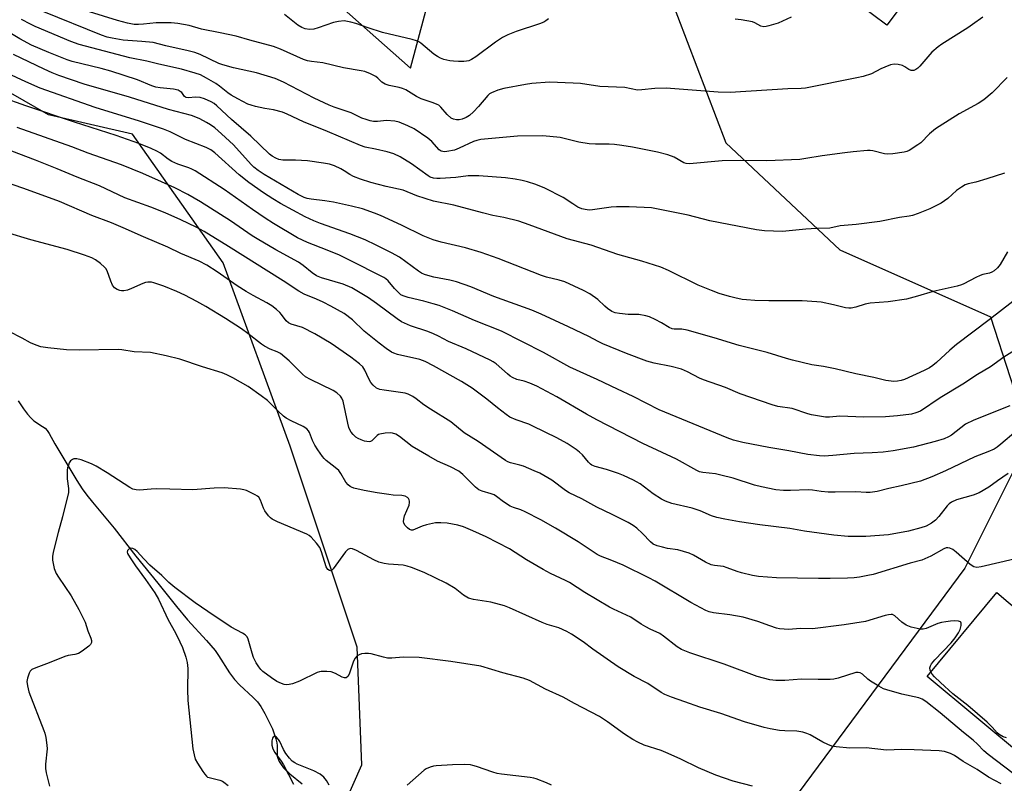
# Model space of a CAD drawing. Units: inches. Extents: x 1255769 to 1261769, y 573450 to 577451.
# Drawn here: x 1260868 to 1261188, y 573773 to 574021 of the extents above; entities that cross this region are included whole.
import ezdxf

# ---------------------------------------------------------------- set-up
doc = ezdxf.new("R2010")
doc.units = ezdxf.units.IN
doc.header["$MEASUREMENT"] = 0
for name, color, linetype in [('BLDG-Footprint', 5, 'Continuous'), ('HYDRO-Single Line Stream', 4, 'Continuous'), ('NTRL-Trees', 3, 'Continuous'), ('Undefined', 1, 'Continuous')]:
    doc.layers.add(name, color=color, linetype=linetype)

msp = doc.modelspace()

# ---------------------------------------------------------------- linework, layer by layer
at = {"layer": 'BLDG-Footprint'}
for points, elevation in [([(1261113.39, 574088.78), (1261149.09, 574062.06), (1261152.58, 574066.73), (1261173.64, 574050.97), (1261149.74, 574019.03), (1261112.42, 574046.96), (1261115.9, 574051.61), (1261096.46, 574066.16), (1261109.85, 574084.05)], 533.1), ([(1261217.85, 573807.66), (1261195.19, 573780.42), (1261162.82, 573807.34), (1261185.47, 573834.58), (1261189.18, 573831.5), (1261193.6, 573827.82)], 507.79)]:
    msp.add_lwpolyline(points, close=True, dxfattribs=dict(at, elevation=elevation))
at = {"layer": 'HYDRO-Single Line Stream'}
msp.add_lwpolyline([(1260867.22, 573896.98), (1260868.97, 573894.38), (1260870.28, 573892.61), (1260871.34, 573891.36), (1260872.35, 573890.4), (1260875.17, 573888.63), (1260875.97, 573888.04), (1260876.64, 573887.3), (1260877.29, 573886.35), (1260879.18, 573883), (1260883.74, 573875.37), (1260886.34, 573871.02), (1260888.06, 573868.31), (1260889.55, 573866.25), (1260891.38, 573863.96), (1260898.49, 573855.55), (1260905.5, 573846.46), (1260912.62, 573837.66), (1260918.69, 573830.07), (1260922.32, 573825.78), (1260928.51, 573819.05), (1260931.26, 573815.76), (1260932.37, 573814.14), (1260935.93, 573808.53), (1260937.53, 573806.37), (1260939.21, 573804.63), (1260943.67, 573800.49), (1260945.02, 573799.04), (1260946.11, 573797.51), (1260947.42, 573795.29), (1260948.65, 573792.94), (1260949.9, 573790.26), (1260951.04, 573787.08), (1260951.38, 573785.74), (1260951.51, 573784.88), (1260951.49, 573781.41), (1260951.63, 573780.74), (1260952.06, 573779.72), (1260952.72, 573778.69), (1260953.56, 573777.67), (1260955.58, 573775.72), (1260959.57, 573772.44)], dxfattribs=at)
at = {"layer": 'NTRL-Trees'}
for points in [[(1260901.8, 574087.46), (1260994.79, 574005.04), (1261013.04, 574073.22)], [(1261072.22, 574046.82), (1261097.39, 573980.86), (1261134.44, 573945.99), (1261183.5, 573924.2), (1261196.27, 573884.75), (1261175.16, 573842.53), (1261086.27, 573722.53), (1261050.16, 573689.2), (1261002.39, 573678.64), (1260966.83, 573699.2), (1260963.5, 573743.64), (1260979.05, 573778.64), (1260977.43, 573816.85), (1260955.66, 573882.18), (1260933.88, 573941.77), (1260904.36, 573983.6), (1260877.13, 573989.9), (1260820.09, 574022.66)]]:
    msp.add_lwpolyline(points, dxfattribs=at)
at = {"layer": 'Undefined'}
for points, elevation in [([(1261188.84, 574002.11), (1261183.96, 573997.05), (1261181.33, 573994.82), (1261179.45, 573993.58), (1261173.23, 573990.2), (1261166.77, 573986.18), (1261165.61, 573985.34), (1261163.65, 573983.73), (1261160.76, 573980.87), (1261159.88, 573980.12), (1261156.99, 573978.37), (1261156.23, 573978.01), (1261155.43, 573977.75), (1261151.74, 573977.2), (1261150.03, 573977.11), (1261148.99, 573977.28), (1261145.21, 573978.2), (1261144.37, 573978.3), (1261143.49, 573978.28), (1261138.79, 573977.89), (1261136.12, 573977.58), (1261128.73, 573976.61), (1261123.38, 573975.67), (1261121.43, 573975.44), (1261110.71, 573974.96), (1261102.01, 573975.04), (1261096.23, 573974.96), (1261085.61, 573974.04), (1261084.48, 573974.11), (1261083.67, 573974.34), (1261080.61, 573976.2), (1261078.53, 573976.92), (1261075.21, 573977.78), (1261067.07, 573979.39), (1261063.56, 573979.97), (1261061.22, 573980.28), (1261059.48, 573980.36), (1261055, 573980.36), (1261052.96, 573980.54), (1261049.52, 573981.08), (1261043.55, 573982.52), (1261037.9, 573983.13), (1261029.58, 573983.01), (1261017.72, 573981.92), (1261016.39, 573981.6), (1261015.36, 573981.24), (1261010.67, 573979.04), (1261009.12, 573978.44), (1261006.66, 573977.96), (1261005.85, 573977.91), (1261005.33, 573977.96), (1261004.84, 573978.12), (1261004.18, 573978.56), (1261001.73, 573981.24), (1261000.47, 573982.37), (1260996.07, 573985.32), (1260994.01, 573986.35), (1260991.09, 573987.55), (1260989.68, 573987.89), (1260987.04, 573988.12), (1260984.14, 573987.77), (1260982.78, 573987.74), (1260981.69, 573987.94), (1260980.36, 573988.36), (1260979.05, 573988.87), (1260975.49, 573990.53), (1260969.96, 573992.43), (1260968.36, 573993.09), (1260963.47, 573995.38), (1260953.52, 574000.59), (1260950.79, 574001.78), (1260944.69, 574003.62), (1260937.27, 574005.22), (1260933.74, 574006.15), (1260932.51, 574006.64), (1260926.44, 574009.5), (1260924.66, 574010.16), (1260922.53, 574010.78), (1260915.26, 574012.38), (1260911.09, 574013.39), (1260907.48, 574013.79), (1260901.38, 574014.2), (1260897.84, 574014.81), (1260896.16, 574015.2), (1260894.37, 574015.82), (1260875.55, 574023.43)], 526), ([(1261180.97, 574021.72), (1261177.58, 574019.25), (1261176.1, 574018.24), (1261167.63, 574012.87), (1261166.46, 574012.02), (1261164.43, 574010.28), (1261160.48, 574005.77), (1261159.87, 574005.14), (1261159.22, 574004.61), (1261158.55, 574004.35), (1261157.65, 574004.38), (1261156.94, 574004.68), (1261155.56, 574005.55), (1261154.82, 574005.92), (1261153.46, 574006.27), (1261152.08, 574006.38), (1261150.98, 574006.14), (1261149.07, 574005.46), (1261147.76, 574004.88), (1261144.79, 574003.3), (1261142.04, 574002.42), (1261140.04, 574001.95), (1261123.3, 573998.61), (1261121.88, 573998.44), (1261117.52, 573998.35), (1261098.76, 573997.16), (1261094.85, 573997.24), (1261077.98, 573998.54), (1261074.33, 573998.43), (1261070.05, 573998.02), (1261068.67, 573997.99), (1261064.52, 573998.76), (1261056.43, 573999.18), (1261050.11, 574000.07), (1261047.74, 574000.25), (1261039.98, 574000.56), (1261034.26, 574000.11), (1261032.22, 573999.8), (1261025.18, 573998.5), (1261023.26, 573997.92), (1261021.15, 573997.09), (1261020.49, 573996.71), (1261019.96, 573996.25), (1261016.9, 573992.59), (1261015.26, 573990.9), (1261013.96, 573989.72), (1261012.92, 573989.07), (1261011.61, 573988.5), (1261010.66, 573988.28), (1261009.83, 573988.27), (1261008.77, 573988.49), (1261008.05, 573988.89), (1261006.8, 573990.07), (1261004.67, 573992.46), (1261004.02, 573993.02), (1261003.53, 573993.3), (1261002.17, 573993.85), (1260998.3, 573995.11), (1260996.79, 573995.91), (1260993.26, 573998.02), (1260992.22, 573998.53), (1260991.09, 573998.83), (1260987.91, 573999.44), (1260986.6, 573999.89), (1260985.46, 574000.57), (1260984.21, 574001.86), (1260983.56, 574002.35), (1260981.78, 574003.24), (1260979.92, 574003.97), (1260978.79, 574004.22), (1260973.05, 574005.17), (1260966.33, 574006.78), (1260962.65, 574007.26), (1260961.35, 574007.51), (1260960.04, 574007.95), (1260952.49, 574011.29), (1260950.26, 574012.13), (1260942.58, 574014.15), (1260938.11, 574015.47), (1260932.93, 574016.63), (1260926.89, 574017.82), (1260922.82, 574018.93), (1260919.1, 574019.65), (1260917.01, 574019.87), (1260912.08, 574019.87), (1260908.03, 574019.37), (1260906.32, 574019.25), (1260904.92, 574019.3), (1260902.83, 574019.7), (1260899.56, 574020.58), (1260890.37, 574023.36)], 528), ([(1261187.97, 573970.99), (1261182.25, 573969.1), (1261178.67, 573968.07), (1261176.21, 573967.47), (1261175.23, 573967.12), (1261174.03, 573966.43), (1261172.43, 573965.32), (1261169.56, 573962.75), (1261167.43, 573961.25), (1261163.76, 573959.4), (1261159.99, 573957.86), (1261158.09, 573957.2), (1261157.04, 573957), (1261153.83, 573956.58), (1261147.43, 573955.2), (1261139.8, 573954.28), (1261134.57, 573953.78), (1261131.19, 573953.11), (1261126.91, 573952.96), (1261123.37, 573952.74), (1261115.78, 573951.99), (1261109.92, 573952.22), (1261107.35, 573952.52), (1261092.13, 573955.44), (1261085.1, 573957.26), (1261073.21, 573959.65), (1261065.9, 573959.96), (1261061.82, 573960.01), (1261060.09, 573959.87), (1261054.05, 573959), (1261052.93, 573958.96), (1261051.58, 573959.09), (1261050.52, 573959.4), (1261049.24, 573959.95), (1261047.59, 573960.95), (1261044.47, 573963.09), (1261038.52, 573966.06), (1261035.54, 573967.26), (1261032.84, 573968.16), (1261031.18, 573968.61), (1261028.9, 573969.04), (1261025.74, 573969.39), (1261017.09, 573970.14), (1261013.62, 573970.04), (1261009.62, 573969.58), (1261004.45, 573969.19), (1261003.35, 573969.18), (1261002.27, 573969.34), (1261001.27, 573969.68), (1261000.54, 573970.06), (1260995.18, 573973.95), (1260991.44, 573976.31), (1260989.44, 573977.26), (1260987.25, 573977.93), (1260983.47, 573978.8), (1260980.12, 573979.46), (1260978.52, 573979.94), (1260967.8, 573984.52), (1260959.97, 573987.66), (1260954.71, 573990.14), (1260953.14, 573990.76), (1260950.3, 573991.56), (1260947.46, 573991.99), (1260944.37, 573992.67), (1260942.98, 573993.03), (1260941.92, 573993.44), (1260938.63, 573995.15), (1260936.49, 573996.36), (1260935.4, 573997.1), (1260932.68, 573999.24), (1260931.48, 574000.06), (1260928.48, 574001.88), (1260926.5, 574002.88), (1260924.8, 574003.45), (1260920.33, 574004.75), (1260912.98, 574006.34), (1260909.08, 574007.41), (1260903.54, 574008.47), (1260887.04, 574012.82), (1260884.38, 574013.73), (1260872.79, 574018.59), (1260871.18, 574019.35), (1260868.34, 574020.94)], 524), ([(1261188.94, 573945.37), (1261186.63, 573941.3), (1261185.71, 573940.18), (1261184.65, 573939.2), (1261183.94, 573938.78), (1261183.17, 573938.48), (1261180.95, 573938.01), (1261180.06, 573937.72), (1261178.66, 573937.04), (1261174.83, 573934.95), (1261174.03, 573934.61), (1261172.6, 573934.2), (1261164.8, 573932.46), (1261159.72, 573930.92), (1261156.17, 573929.98), (1261150.21, 573929.17), (1261144.31, 573928.71), (1261142.68, 573928.33), (1261139.63, 573927.36), (1261138.18, 573927.05), (1261137.36, 573927.03), (1261136.29, 573927.17), (1261132.45, 573928.18), (1261128.42, 573928.97), (1261126.96, 573929.16), (1261122.24, 573929.45), (1261111.41, 573929.46), (1261106.8, 573929.56), (1261104.15, 573929.73), (1261102.68, 573929.91), (1261100.33, 573930.38), (1261098.61, 573930.82), (1261095.23, 573931.85), (1261092.73, 573932.77), (1261088.33, 573934.59), (1261078.73, 573939.33), (1261076.25, 573940.38), (1261070.05, 573942.37), (1261062.3, 573944.51), (1261053.62, 573947.5), (1261045.78, 573949.61), (1261033.47, 573954.16), (1261030.08, 573955.31), (1261025.2, 573956.54), (1261021.59, 573957.24), (1261018.23, 573958.02), (1261008.97, 573960.57), (1261002.33, 573961.85), (1260996.84, 573963.63), (1260992.4, 573965.45), (1260986.95, 573966.63), (1260981.91, 573967.96), (1260978.54, 573969.04), (1260976.3, 573969.88), (1260975.14, 573970.49), (1260973.25, 573971.75), (1260972.22, 573972.31), (1260970.09, 573973.31), (1260968.46, 573973.85), (1260966.51, 573974.25), (1260961.3, 573974.92), (1260957.47, 573975.16), (1260953.31, 573975.21), (1260952.04, 573975.45), (1260951.04, 573975.81), (1260949.83, 573976.44), (1260948.92, 573977.1), (1260942.91, 573982.96), (1260936.59, 573988.37), (1260931.81, 573992.87), (1260930.94, 573993.56), (1260929.98, 573994.16), (1260927.83, 573995.17), (1260926.39, 573995.54), (1260924.91, 573995.68), (1260922.66, 573995.46), (1260921.91, 573995.53), (1260921.61, 573995.65), (1260921.33, 573995.91), (1260920.4, 573997.21), (1260919.96, 573997.55), (1260919.22, 573997.94), (1260917.78, 573998.25), (1260913.36, 573998.71), (1260911.95, 573998.96), (1260910.65, 573999.39), (1260906.03, 574001.34), (1260897.31, 574004.14), (1260894.22, 574004.98), (1260884.79, 574007.25), (1260883.13, 574007.82), (1260877.16, 574010.17), (1260871.61, 574012.53), (1260867.76, 574014.6), (1260861.56, 574018.32)], 522), ([(1261190.69, 573929.24), (1261183, 573923.24), (1261172.35, 573915.2), (1261170.24, 573913.44), (1261165.85, 573909.36), (1261164.74, 573908.42), (1261163.61, 573907.69), (1261161.93, 573906.81), (1261155.51, 573903.9), (1261154.39, 573903.56), (1261153.24, 573903.34), (1261152.07, 573903.23), (1261151.2, 573903.28), (1261149.47, 573903.56), (1261145.48, 573904.53), (1261139.64, 573905.73), (1261132.97, 573907.35), (1261129.15, 573908.08), (1261125.38, 573908.69), (1261119.08, 573910.17), (1261117.1, 573910.69), (1261110.83, 573912.6), (1261101.74, 573914.88), (1261093.6, 573917.39), (1261084.81, 573919.9), (1261083.11, 573920.21), (1261080.63, 573920.26), (1261079.92, 573920.37), (1261078.99, 573920.74), (1261076.48, 573922.28), (1261074.39, 573923.36), (1261072.52, 573924.22), (1261071.41, 573924.56), (1261069.12, 573924.97), (1261065.6, 573925.01), (1261062.75, 573925.32), (1261061.36, 573925.58), (1261060.33, 573926.03), (1261058.9, 573926.95), (1261058.02, 573927.69), (1261055.71, 573929.92), (1261053.14, 573931.7), (1261051.08, 573932.79), (1261044.97, 573935.64), (1261043.17, 573936.18), (1261039.08, 573937.13), (1261037.45, 573937.63), (1261023.31, 573943.19), (1261017.78, 573945.12), (1261012.69, 573946.65), (1261004.75, 573948.57), (1261002.23, 573949.32), (1260998.92, 573950.63), (1260991.88, 573954.04), (1260985.02, 573957.15), (1260983.1, 573957.92), (1260979.19, 573959.31), (1260975.61, 573960.23), (1260969.73, 573961.48), (1260966.92, 573962), (1260962.5, 573962.52), (1260961.19, 573962.77), (1260960.22, 573963.05), (1260958.27, 573964.04), (1260947.24, 573970.52), (1260945.3, 573971.82), (1260943.9, 573972.95), (1260943.03, 573973.76), (1260937.3, 573980.19), (1260933.39, 573983.75), (1260931.14, 573985.65), (1260929.74, 573986.64), (1260928.53, 573987.41), (1260926.26, 573988.58), (1260924.97, 573989.17), (1260923.57, 573989.69), (1260916.14, 573991.63), (1260903.46, 573995.62), (1260888.68, 573999.93), (1260880.42, 574002.71), (1260878.24, 574003.59), (1260875.69, 574004.77), (1260865.67, 574009.53)], 520), ([(1261191.27, 573913.29), (1261187.83, 573911.09), (1261183.44, 573908), (1261179.23, 573905.48), (1261174.44, 573902.4), (1261167.13, 573897.91), (1261160.73, 573893.62), (1261159.15, 573892.99), (1261157.75, 573892.65), (1261153.25, 573892.1), (1261149.27, 573891.74), (1261142.27, 573891.59), (1261134.51, 573891.97), (1261131.07, 573891.62), (1261129.75, 573891.62), (1261125.2, 573892.36), (1261124.05, 573892.67), (1261118.92, 573894.39), (1261114.32, 573895.12), (1261112.4, 573895.62), (1261102.09, 573899.19), (1261097.22, 573901.22), (1261090.11, 573903.74), (1261088.79, 573904.34), (1261084.91, 573906.4), (1261083.01, 573907.24), (1261079.57, 573908.1), (1261074.11, 573909.15), (1261071.71, 573909.86), (1261065.04, 573912.36), (1261057.35, 573915.5), (1261055.85, 573916.22), (1261052.86, 573917.85), (1261046.26, 573921), (1261037.35, 573925.1), (1261034.34, 573926.37), (1261021.95, 573930.91), (1261014.47, 573933.98), (1261009.79, 573935.59), (1261007.58, 573936.2), (1261002.4, 573937.13), (1261000.41, 573937.64), (1260999.39, 573938.01), (1260998.45, 573938.49), (1260997.47, 573939.13), (1260991.28, 573943.62), (1260988.69, 573945.08), (1260983.65, 573947.59), (1260980.05, 573949.3), (1260975.13, 573951.27), (1260965.55, 573954.63), (1260963.43, 573955.45), (1260960.62, 573956.78), (1260952.53, 573961.1), (1260950.09, 573962.58), (1260947.02, 573964.56), (1260942.26, 573967.91), (1260939.11, 573970.42), (1260931.14, 573977.55), (1260929.84, 573978.49), (1260928.37, 573979.31), (1260921.65, 573981.91), (1260916.62, 573984.39), (1260914.48, 573985.27), (1260906.67, 573987.82), (1260892.28, 573992.29), (1260874.39, 573998.62), (1260869.73, 574000.66), (1260857.21, 574006.41)], 518), ([(1261189.74, 573895.26), (1261178.01, 573890.69), (1261175.37, 573889.34), (1261170.75, 573885.76), (1261169.8, 573885.19), (1261168.36, 573884.54), (1261165.48, 573883.71), (1261158.44, 573881.9), (1261151.77, 573880.71), (1261148.5, 573880.3), (1261144.98, 573879.99), (1261139.09, 573879.78), (1261132.16, 573879.11), (1261129.34, 573878.98), (1261127.9, 573879.05), (1261124.08, 573879.52), (1261117.92, 573880.66), (1261111.35, 573881.76), (1261102.96, 573883.36), (1261099.87, 573884.18), (1261097.77, 573884.96), (1261075.7, 573894.06), (1261067.29, 573898.34), (1261062.1, 573900.68), (1261055.51, 573903.9), (1261046.66, 573907.88), (1261038.03, 573912.67), (1261024.45, 573919.63), (1261015.63, 573923.03), (1261008.43, 573926.21), (1261004.13, 573927.9), (1261002.23, 573928.52), (1260999.18, 573929.39), (1260994.04, 573930.49), (1260992.4, 573931.02), (1260991.69, 573931.44), (1260991.03, 573932), (1260989.64, 573933.51), (1260987.52, 573936), (1260986.83, 573936.62), (1260986.14, 573937.07), (1260974.79, 573942.78), (1260971.7, 573944.25), (1260967.67, 573945.95), (1260961.34, 573948.36), (1260958.04, 573949.96), (1260950.31, 573954.56), (1260947.58, 573956.29), (1260943.43, 573959.1), (1260934.17, 573965.69), (1260924.77, 573971.72), (1260923.75, 573972.3), (1260922.75, 573972.73), (1260919.19, 573973.87), (1260917.15, 573974.75), (1260916.01, 573975.49), (1260913.51, 573977.41), (1260912.3, 573978.12), (1260910.53, 573979), (1260906.51, 573980.58), (1260899.15, 573983.15), (1260885.5, 573987.53), (1260869.71, 573992.83), (1260861.77, 573995.67)], 516), ([(1261191.69, 573887), (1261186.78, 573882.8), (1261185.63, 573881.89), (1261184.67, 573881.25), (1261182.64, 573880.32), (1261178.33, 573878.74), (1261168.85, 573874.14), (1261164.42, 573872.25), (1261160.67, 573870.86), (1261154.4, 573869.3), (1261150.36, 573868.46), (1261146.56, 573867.42), (1261144.29, 573867.11), (1261142.99, 573867.11), (1261139.65, 573867.38), (1261132.95, 573867.22), (1261130.66, 573867.27), (1261128.43, 573867.42), (1261125.54, 573867.88), (1261124.11, 573868), (1261118.42, 573867.74), (1261116.15, 573867.78), (1261113.59, 573868.01), (1261108.96, 573868.95), (1261106.74, 573869.54), (1261099.75, 573871.75), (1261095.78, 573872.81), (1261094.07, 573873.17), (1261089.85, 573873.63), (1261088.87, 573873.85), (1261087.91, 573874.24), (1261081.37, 573877.93), (1261070.34, 573883.08), (1261055.41, 573890.81), (1261052.05, 573892.64), (1261042.42, 573898.24), (1261035.96, 573901.72), (1261033.66, 573902.71), (1261031.83, 573903.3), (1261029.44, 573903.91), (1261027.97, 573904.54), (1261027.28, 573904.96), (1261026.38, 573905.66), (1261022.66, 573908.99), (1261021.72, 573909.64), (1261020.73, 573910.18), (1261012.97, 573913.87), (1261007.19, 573916.22), (1261003.92, 573917.95), (1261002.34, 573918.67), (1261000.43, 573919.43), (1260994.77, 573921.33), (1260991.95, 573922.65), (1260990.5, 573923.55), (1260983.77, 573928.62), (1260981.17, 573930.45), (1260975.78, 573933.63), (1260972.95, 573934.88), (1260965.83, 573936.95), (1260964.25, 573937.59), (1260962.84, 573938.53), (1260959.92, 573940.95), (1260958.36, 573942.04), (1260951.04, 573946.07), (1260944.92, 573949.56), (1260943.34, 573950.57), (1260936.32, 573955.42), (1260926.52, 573961.63), (1260922.45, 573964.05), (1260918.13, 573966.24), (1260913.89, 573968.19), (1260907.79, 573970.84), (1260900.88, 573973.67), (1260889.97, 573977.51), (1260884.73, 573979.51), (1260866.95, 573985.83)], 514), ([(1261189.19, 573873.28), (1261185.73, 573870.91), (1261182.94, 573868.86), (1261179.75, 573867.04), (1261177.84, 573866.29), (1261172.4, 573864.78), (1261170.74, 573864.01), (1261169.98, 573863.42), (1261169.41, 573862.82), (1261166.66, 573859.29), (1261165.53, 573858.09), (1261164.22, 573857.11), (1261162.49, 573856.24), (1261160.81, 573855.69), (1261156.84, 573854.59), (1261150.24, 573853.39), (1261142.92, 573852.79), (1261138.89, 573852.79), (1261137.16, 573852.88), (1261132.54, 573853.29), (1261127.75, 573853.95), (1261122.94, 573854.52), (1261118.15, 573855.47), (1261108.48, 573856.62), (1261101.78, 573857.58), (1261097.1, 573858.42), (1261094.48, 573859.04), (1261092.76, 573859.54), (1261089.01, 573861.12), (1261086.38, 573862.01), (1261079.87, 573863.6), (1261077.76, 573864.33), (1261076.49, 573865), (1261073.78, 573866.69), (1261069.51, 573869.9), (1261068.33, 573870.65), (1261067.33, 573871.18), (1261064.1, 573872.63), (1261062.46, 573873.28), (1261058.55, 573874.61), (1261054.85, 573875.56), (1261053.8, 573876.04), (1261053.32, 573876.37), (1261052.7, 573876.95), (1261050.72, 573879.37), (1261049.83, 573880.26), (1261048.69, 573881.11), (1261045.81, 573883.01), (1261042.45, 573884.9), (1261034.64, 573888.75), (1261033.29, 573889.32), (1261029.18, 573890.74), (1261027.11, 573891.66), (1261025.89, 573892.49), (1261023.09, 573894.67), (1261019.7, 573897.53), (1261014.9, 573901), (1261011.41, 573903.18), (1261002.35, 573908.29), (1260999.63, 573909.67), (1260997.89, 573910.36), (1260990.56, 573912.03), (1260989.42, 573912.39), (1260988.64, 573912.77), (1260986.94, 573913.93), (1260984.58, 573915.69), (1260979.79, 573919.59), (1260975.96, 573923.22), (1260973.21, 573925.28), (1260968.88, 573927.75), (1260966.42, 573929.05), (1260964.3, 573930.03), (1260960.29, 573931.64), (1260958.51, 573932.57), (1260953.37, 573935.95), (1260935.65, 573947.13), (1260927.74, 573951.95), (1260925.16, 573953.35), (1260920.18, 573955.77), (1260915.04, 573958.09), (1260910.41, 573959.95), (1260901.94, 573962.94), (1260893.63, 573966.86), (1260886.39, 573969.67), (1260879.92, 573972.39), (1260872.89, 573975.19), (1260858.26, 573980.75)], 512), ([(1261191.14, 573845.45), (1261180.44, 573842.94), (1261179.03, 573842.78), (1261178.07, 573843.02), (1261176.87, 573843.76), (1261172.33, 573847.72), (1261171.16, 573848.64), (1261170.27, 573849.08), (1261169.56, 573849.19), (1261169.06, 573849.12), (1261168.27, 573848.83), (1261164.02, 573846.44), (1261161.11, 573845.13), (1261157.35, 573844.17), (1261145.25, 573840.51), (1261143.58, 573840.13), (1261140.81, 573839.63), (1261139.07, 573839.43), (1261137, 573839.31), (1261131.28, 573839.13), (1261127.47, 573839.12), (1261113.88, 573839.41), (1261108.05, 573839.85), (1261106.05, 573840.13), (1261102.44, 573840.98), (1261101.08, 573841.42), (1261097.86, 573842.65), (1261096.61, 573843.04), (1261093.71, 573843.41), (1261092.59, 573843.65), (1261090.81, 573844.5), (1261086.84, 573846.81), (1261085.5, 573847.39), (1261081.81, 573848.49), (1261078.43, 573848.98), (1261076.74, 573849.33), (1261075.09, 573849.82), (1261073.79, 573850.37), (1261072.86, 573851.08), (1261070.27, 573853.76), (1261068.41, 573855.54), (1261067.25, 573856.39), (1261065.61, 573857.38), (1261060.46, 573860.01), (1261055.46, 573862.38), (1261050.54, 573865.05), (1261046.4, 573867.05), (1261045.27, 573867.79), (1261040.74, 573871.15), (1261036.91, 573873.38), (1261035.06, 573874.22), (1261031.53, 573875.67), (1261030.43, 573876.01), (1261027.39, 573876.75), (1261026.48, 573877.11), (1261025.72, 573877.54), (1261016.78, 573883.74), (1261012.24, 573886.55), (1261007.93, 573890.11), (1261001.31, 573894.19), (1260999.16, 573895.66), (1260996.71, 573897.61), (1260995.56, 573898.37), (1260994.09, 573899.12), (1260993.05, 573899.48), (1260986.23, 573900.38), (1260984.82, 573900.67), (1260983.79, 573901.09), (1260982.69, 573901.98), (1260981.97, 573902.85), (1260981.31, 573904.08), (1260980.02, 573906.96), (1260979.33, 573908.03), (1260978.25, 573909), (1260975.42, 573911.12), (1260968.97, 573915.55), (1260963.76, 573918.76), (1260959.69, 573920.73), (1260956.06, 573921.9), (1260955.12, 573922.31), (1260954.35, 573922.98), (1260952.84, 573925.05), (1260952.28, 573925.68), (1260951.26, 573926.62), (1260949.73, 573927.84), (1260948.09, 573928.8), (1260943.6, 573931.15), (1260941.38, 573932.5), (1260938.46, 573934.35), (1260931.96, 573938.89), (1260928.61, 573941.05), (1260926.07, 573942.29), (1260920.17, 573944.81), (1260915.94, 573946.89), (1260907.99, 573950.24), (1260901.38, 573953.21), (1260897.54, 573954.77), (1260891.16, 573957.22), (1260880.71, 573961.77), (1260869.1, 573966), (1260862.44, 573968.22)], 510), ([(1261164.04, 573808.81), (1261163.83, 573809.38), (1261163.78, 573810.14), (1261163.95, 573810.78), (1261164.29, 573811.38), (1261165.39, 573812.7), (1261170.66, 573818.28), (1261171.92, 573819.88), (1261173.09, 573821.55), (1261173.57, 573822.59), (1261173.92, 573823.92), (1261173.97, 573824.64), (1261173.84, 573825), (1261173.7, 573825.12), (1261173.03, 573825.32), (1261171.61, 573825.39), (1261170.42, 573825.35), (1261168.95, 573825.13), (1261167.5, 573824.83), (1261166.38, 573824.49), (1261162.56, 573822.88), (1261161.56, 573822.69), (1261160.54, 573822.71), (1261157.7, 573823.37), (1261156.05, 573823.95), (1261154.63, 573824.93), (1261152.32, 573827.08), (1261151.64, 573827.45), (1261151.12, 573827.5), (1261150.3, 573827.38), (1261149.16, 573827.09), (1261142.79, 573825.21), (1261135.87, 573824.11), (1261125.58, 573822.84), (1261121.59, 573822.88), (1261117.84, 573822.64), (1261116.37, 573822.65), (1261114.89, 573822.79), (1261113.81, 573823.05), (1261111.67, 573823.76), (1261107.84, 573825.24), (1261103, 573826.58), (1261098.71, 573827.38), (1261093.39, 573828.02), (1261092.01, 573828.35), (1261090.93, 573828.73), (1261085.97, 573831.32), (1261074.36, 573838.3), (1261072.34, 573839.43), (1261063.98, 573843.47), (1261060.32, 573845.01), (1261056.58, 573846.44), (1261055.55, 573846.94), (1261049.38, 573851.11), (1261042.03, 573855.57), (1261037.2, 573858.24), (1261032.14, 573860.87), (1261030.71, 573861.47), (1261028.3, 573862.26), (1261027.26, 573862.72), (1261025.1, 573864.08), (1261022.78, 573865.86), (1261022.05, 573866.33), (1261021.06, 573866.74), (1261018.09, 573867.59), (1261017.06, 573868.01), (1261015.96, 573868.88), (1261011.86, 573872.94), (1261010.54, 573874.03), (1261007.78, 573875.51), (1261003.6, 573877.33), (1261000.76, 573878.9), (1260995.38, 573882.12), (1260991.2, 573885.31), (1260990.02, 573886.07), (1260989.02, 573886.45), (1260988.22, 573886.57), (1260986.54, 573886.45), (1260984.89, 573886.14), (1260984.38, 573885.96), (1260983.93, 573885.68), (1260982.27, 573883.96), (1260981.86, 573883.74), (1260981.36, 573883.64), (1260980.64, 573883.68), (1260979.9, 573883.84), (1260978.81, 573884.21), (1260977.77, 573884.69), (1260977.07, 573885.17), (1260976.23, 573885.94), (1260975.48, 573886.78), (1260975.05, 573887.5), (1260974.77, 573888.3), (1260974.42, 573889.7), (1260972.92, 573896.86), (1260972.54, 573897.83), (1260972.07, 573898.45), (1260970.84, 573899.56), (1260969.65, 573900.33), (1260962.34, 573903.85), (1260960.65, 573904.79), (1260959.66, 573905.63), (1260955.41, 573909.93), (1260952.49, 573912.29), (1260951.48, 573912.84), (1260949.13, 573913.72), (1260947.3, 573914.71), (1260946.36, 573915.36), (1260941.88, 573918.86), (1260939.81, 573920.32), (1260934.68, 573923.65), (1260928.27, 573927.59), (1260925.3, 573929.26), (1260921.39, 573931.27), (1260918.8, 573932.46), (1260914.57, 573934.22), (1260911.39, 573935.32), (1260910.57, 573935.49), (1260909.44, 573935.52), (1260908.62, 573935.38), (1260907.82, 573935.12), (1260904.11, 573933.42), (1260902.74, 573932.96), (1260901.62, 573932.73), (1260900.78, 573932.7), (1260900.24, 573932.81), (1260899.47, 573933.1), (1260898.57, 573933.7), (1260897.94, 573934.57), (1260897.39, 573935.81), (1260896.12, 573939.17), (1260895.7, 573939.93), (1260895.34, 573940.37), (1260894.05, 573941.54), (1260892.42, 573942.76), (1260891.13, 573943.41), (1260888.8, 573944.33), (1260883.15, 573946.15), (1260871.33, 573949.31), (1260863.48, 573951.68)], 508), ([(1261186.96, 573772.45), (1261182.85, 573774.63), (1261179.15, 573777.04), (1261174.55, 573779.71), (1261171.7, 573781.67), (1261170.4, 573782.26), (1261168.46, 573782.9), (1261166.76, 573783.15), (1261158.66, 573783.49), (1261154.65, 573783.54), (1261149.69, 573783.35), (1261143.02, 573784.16), (1261137.67, 573784.03), (1261133.3, 573784.42), (1261131.88, 573784.69), (1261130.52, 573785.2), (1261128.97, 573785.99), (1261124.76, 573788.35), (1261123.74, 573788.78), (1261122.4, 573789.19), (1261120.49, 573789.57), (1261116.53, 573789.63), (1261114.83, 573789.73), (1261111.82, 573790.28), (1261109.87, 573790.78), (1261103.44, 573792.61), (1261095.72, 573795.31), (1261088.93, 573797.32), (1261084.07, 573799.11), (1261079.73, 573800.57), (1261077.58, 573801.46), (1261076.31, 573802.13), (1261071.96, 573805.08), (1261067.62, 573807.32), (1261062.39, 573810.42), (1261054.14, 573816.24), (1261050.96, 573818.62), (1261047.2, 573821.1), (1261045.67, 573821.99), (1261043.08, 573823.09), (1261039.25, 573824.27), (1261037.62, 573824.88), (1261026.99, 573829.6), (1261025.35, 573830.25), (1261020.96, 573831.45), (1261015.3, 573832.32), (1261013.65, 573832.79), (1261012.07, 573833.76), (1261009.3, 573835.94), (1261006.39, 573837.67), (1260999.25, 573841.13), (1260995.17, 573842.76), (1260993.79, 573843.2), (1260992.43, 573843.48), (1260987.69, 573843.83), (1260986.25, 573844.09), (1260984.54, 573844.53), (1260982.94, 573845.21), (1260977.3, 573848.31), (1260975.96, 573848.83), (1260975.18, 573848.91), (1260974.45, 573848.6), (1260973.67, 573847.81), (1260969.7, 573842.29), (1260969.12, 573841.79), (1260968.79, 573841.69), (1260968.46, 573841.72), (1260967.97, 573842.1), (1260967.44, 573843), (1260965.89, 573847.87), (1260965.33, 573849.24), (1260964.3, 573850.67), (1260962.52, 573852.66), (1260961.84, 573853.19), (1260961.07, 573853.59), (1260951.56, 573857.55), (1260949.85, 573858.44), (1260949.27, 573858.92), (1260948.67, 573859.56), (1260947.43, 573861.21), (1260947.03, 573862), (1260946, 573864.68), (1260945.45, 573865.61), (1260945.05, 573865.97), (1260944.34, 573866.42), (1260941.48, 573867.8), (1260940.66, 573868.05), (1260939.51, 573868.23), (1260934.27, 573868.65), (1260931.01, 573868.5), (1260924, 573867.97), (1260916.56, 573868.23), (1260912.19, 573868.28), (1260910.45, 573868.22), (1260906.71, 573867.93), (1260905.58, 573867.97), (1260904.53, 573868.26), (1260903.53, 573868.77), (1260896.14, 573873.5), (1260892.59, 573875.66), (1260891.02, 573876.49), (1260887.67, 573877.72), (1260886.26, 573878.1), (1260885.31, 573878.07), (1260884.86, 573877.88), (1260884.29, 573877.42), (1260883.86, 573876.75), (1260883.55, 573875.99), (1260883.31, 573875.19), (1260883.18, 573874.36), (1260883.19, 573871.54), (1260883.63, 573868.45), (1260883.54, 573867.08), (1260881.68, 573859.27), (1260880.23, 573854.13), (1260878.66, 573847.76), (1260878.36, 573846.31), (1260878.36, 573845.17), (1260878.97, 573842.39), (1260879.55, 573840.79), (1260880.31, 573839.56), (1260884.43, 573833.59), (1260886.98, 573829.12), (1260888.39, 573826.29), (1260888.96, 573824.96), (1260889.93, 573822.12), (1260890.83, 573819.75), (1260891.05, 573818.98), (1260891.06, 573818.36), (1260890.77, 573817.75), (1260890.18, 573817.17), (1260888.06, 573815.55), (1260886.81, 573814.78), (1260885.7, 573814.42), (1260883.52, 573814.09), (1260882.45, 573813.78), (1260877.33, 573811.77), (1260872.97, 573810.17), (1260871.69, 573809.58), (1260871.12, 573809.06), (1260870.75, 573808.35), (1260870.25, 573806.76), (1260870.08, 573805.66), (1260870.23, 573804.29), (1260870.72, 573802.38), (1260875.62, 573789.75), (1260875.88, 573788.93), (1260876.17, 573787.52), (1260876.58, 573784.97), (1260876.64, 573783.83), (1260876.09, 573778.85), (1260876.08, 573777.41), (1260876.31, 573776), (1260877.42, 573771.69)], 504), ([(1261106.03, 573771.67), (1261099.76, 573773.23), (1261094.13, 573775.27), (1261088.49, 573777.58), (1261082.78, 573780.42), (1261078.65, 573782.33), (1261076.34, 573783.22), (1261070.84, 573785.04), (1261068.71, 573785.94), (1261067.17, 573786.82), (1261064.43, 573788.59), (1261058.86, 573792.59), (1261056.29, 573794.28), (1261048.17, 573798.52), (1261044.46, 573800.64), (1261038.77, 573803.16), (1261033.57, 573806.02), (1261031.48, 573806.8), (1261024.84, 573808.48), (1261017.75, 573810.67), (1261007.96, 573812.14), (1260997.64, 573813.46), (1260992.47, 573813.6), (1260988.75, 573813.27), (1260987.39, 573813.28), (1260986.01, 573813.56), (1260982.01, 573814.72), (1260981.15, 573814.84), (1260980.01, 573814.82), (1260978.89, 573814.67), (1260978.11, 573814.39), (1260977.41, 573813.9), (1260976.8, 573813.29), (1260976.29, 573812.29), (1260974.84, 573808.04), (1260974.44, 573807.32), (1260973.95, 573806.91), (1260973.32, 573806.86), (1260972.59, 573807.08), (1260970.39, 573808.3), (1260969.01, 573808.82), (1260967.56, 573808.99), (1260965.81, 573808.97), (1260965.25, 573808.88), (1260964.44, 573808.6), (1260958.68, 573805.75), (1260956.5, 573804.97), (1260955.4, 573804.67), (1260954.58, 573804.59), (1260953.74, 573804.73), (1260952.91, 573805), (1260951.3, 573805.72), (1260949.62, 573806.85), (1260946.83, 573808.96), (1260946.11, 573809.62), (1260945.45, 573810.4), (1260944.62, 573811.72), (1260943.75, 573813.45), (1260943.29, 573814.85), (1260942.03, 573819.41), (1260941.67, 573820.18), (1260941.1, 573820.83), (1260940.15, 573821.43), (1260936.54, 573823.33), (1260928.86, 573828.4), (1260924.77, 573831.31), (1260918.2, 573836.27), (1260916.23, 573837.92), (1260913.9, 573840.1), (1260910.09, 573843.46), (1260908.05, 573845.56), (1260905.94, 573847.9), (1260905.16, 573848.59), (1260904.5, 573848.94), (1260903.82, 573849), (1260903.17, 573848.73), (1260902.73, 573848.25), (1260902.67, 573847.78), (1260902.8, 573847.3), (1260903.61, 573845.85), (1260905.41, 573843.3), (1260908.69, 573838.88), (1260911.64, 573834.53), (1260912.9, 573832.49), (1260916.01, 573825.78), (1260918.38, 573821.49), (1260919.8, 573818.59), (1260920.62, 573816.69), (1260921.75, 573813.6), (1260922.14, 573811.89), (1260922.37, 573809.86), (1260922.29, 573803.08), (1260922.44, 573799.46), (1260924.07, 573783.76), (1260924.43, 573781.79), (1260924.83, 573780.43), (1260925.51, 573779.17), (1260927.23, 573776.47), (1260927.88, 573775.53), (1260928.43, 573774.91), (1260928.85, 573774.62), (1260929.32, 573774.43), (1260932.83, 573773.56), (1260933.64, 573773.27), (1260934.13, 573773), (1260935.48, 573771.89)], 502), ([(1261188.65, 573787.35), (1261187.56, 573787.73), (1261186.33, 573788.41), (1261185.67, 573788.99), (1261184.03, 573790.87), (1261182.37, 573792.41), (1261176.1, 573797.9), (1261171.24, 573801.72), (1261167.15, 573805.34), (1261165.24, 573807.19), (1261164.54, 573808.03), (1261164.04, 573808.81)], 508), ([(1260968.42, 573772.03), (1260967.53, 573773.48), (1260966.64, 573774.62), (1260965.49, 573775.52), (1260963.4, 573776.68), (1260957.97, 573778.81), (1260957.19, 573779.19), (1260956.38, 573779.77), (1260955.44, 573780.73), (1260954.27, 573782.32), (1260953.55, 573783.6), (1260952.3, 573786.16), (1260951.87, 573786.87), (1260951.15, 573787.67), (1260950.76, 573787.86), (1260950.44, 573787.82), (1260950.14, 573787.63), (1260949.92, 573787.31), (1260949.72, 573786.37), (1260949.73, 573785.04), (1260950.02, 573783.8), (1260950.68, 573782.62), (1260952.78, 573779.78), (1260953.55, 573778.59), (1260956.72, 573772.29)], 500), ([(1261040.65, 573771.96), (1261039.05, 573772.72), (1261035.74, 573774.06), (1261034.89, 573774.3), (1261033.71, 573774.5), (1261024.38, 573775.58), (1261022.98, 573775.81), (1261021.57, 573776.22), (1261016.28, 573778.07), (1261015.15, 573778.4), (1261014.29, 573778.56), (1261012.54, 573778.65), (1261008.44, 573778.62), (1261003.17, 573778.27), (1261002.3, 573778.14), (1261001.22, 573777.85), (1260999.94, 573777.32), (1260999.23, 573776.86), (1260993.76, 573771.97)], 500)]:
    msp.add_lwpolyline(points, dxfattribs=dict(at, elevation=elevation))
for points in [[(1261039.74, 574021.14, 530), (1261038.89, 574020.49, 530), (1261038.17, 574020.08, 530), (1261036.81, 574019.55, 530), (1261029.23, 574017.05, 530), (1261026.53, 574015.92, 530), (1261024.7, 574015.03, 530), (1261022.45, 574013.55, 530), (1261016.08, 574008.81, 530), (1261014.63, 574007.86, 530), (1261013.83, 574007.53, 530), (1261013.01, 574007.32, 530), (1261012.17, 574007.24, 530), (1261010.47, 574007.25, 530), (1261008.77, 574007.34, 530), (1261007.64, 574007.49, 530), (1261005.7, 574007.92, 530), (1261004.63, 574008.29, 530), (1261003.61, 574008.85, 530), (1261002.39, 574009.67, 530), (1260998.21, 574013.21, 530), (1260997.51, 574013.65, 530), (1260996.76, 574013.99, 530), (1260995.34, 574014.41, 530), (1260985.76, 574016.71, 530), (1260981.1, 574018.23, 530), (1260977.09, 574019.65, 530), (1260975.47, 574020.09, 530), (1260973.28, 574020.44, 530), (1260971.37, 574020.29, 530), (1260969.73, 574019.9, 530), (1260964.77, 574018.21, 530), (1260963.38, 574017.81, 530), (1260961.98, 574017.69, 530), (1260960.6, 574017.89, 530), (1260959.52, 574018.33, 530), (1260958.22, 574019.05, 530), (1260953.87, 574022.55, 530)], [(1261118.62, 574021.72, 530), (1261114.37, 574019.75, 530), (1261111.35, 574018.82, 530), (1261110.51, 574018.63, 530), (1261109.72, 574018.57, 530), (1261108.75, 574018.76, 530), (1261106.84, 574019.85, 530), (1261106.06, 574020.16, 530), (1261102.42, 574020.84, 530), (1261100.41, 574021.07, 530)], [(1261190.87, 573775.8, 506), (1261182.72, 573781.94, 506), (1261181.32, 573783.19, 506), (1261179.27, 573785.32, 506), (1261177.87, 573786.6, 506), (1261174.68, 573789.09, 506), (1261167.12, 573795.51, 506), (1261162.45, 573799.19, 506), (1261161.21, 573799.92, 506), (1261160.15, 573800.34, 506), (1261154.63, 573801.62, 506), (1261149.72, 573802.99, 506), (1261148.67, 573803.35, 506), (1261147.16, 573804.15, 506), (1261144.46, 573805.81, 506), (1261143.53, 573806.49, 506), (1261141.78, 573808.02, 506), (1261141.08, 573808.46, 506), (1261140.4, 573808.64, 506), (1261139.64, 573808.6, 506), (1261133.9, 573806.75, 506), (1261132.47, 573806.43, 506), (1261131.28, 573806.34, 506), (1261127.4, 573806.32, 506), (1261121.96, 573806.46, 506), (1261116.58, 573805.96, 506), (1261113.69, 573805.98, 506), (1261111.67, 573806.2, 506), (1261107.62, 573807.3, 506), (1261096.88, 573811.34, 506), (1261085.67, 573815.04, 506), (1261082.96, 573816.08, 506), (1261081.52, 573817, 506), (1261077.12, 573820.46, 506), (1261075.9, 573821.27, 506), (1261072.81, 573822.7, 506), (1261071.31, 573823.48, 506), (1261069.85, 573824.35, 506), (1261066.51, 573826.57, 506), (1261060.82, 573829.15, 506), (1261059.53, 573829.8, 506), (1261051.51, 573834.67, 506), (1261046.49, 573837.88, 506), (1261045.19, 573838.57, 506), (1261040.32, 573840.82, 506), (1261038.02, 573842.05, 506), (1261032.5, 573845.29, 506), (1261026.98, 573848.78, 506), (1261019.42, 573852.69, 506), (1261015.13, 573854.7, 506), (1261012.09, 573855.94, 506), (1261010.17, 573856.51, 506), (1261006.75, 573857.17, 506), (1261004.7, 573857.32, 506), (1261002.95, 573857.26, 506), (1261000.07, 573856.62, 506), (1260998.65, 573856.2, 506), (1260996.38, 573855.17, 506), (1260995.57, 573854.92, 506), (1260995.11, 573854.91, 506), (1260994.48, 573855.13, 506), (1260993.83, 573855.61, 506), (1260993.08, 573856.43, 506), (1260992.68, 573857.17, 506), (1260992.56, 573857.71, 506), (1260992.62, 573858.5, 506), (1260992.91, 573859.58, 506), (1260994.35, 573863.06, 506), (1260994.55, 573863.85, 506), (1260994.54, 573864.33, 506), (1260994.39, 573864.77, 506), (1260994.16, 573865.17, 506), (1260993.84, 573865.52, 506), (1260993.13, 573865.91, 506), (1260992, 573866.2, 506), (1260989.17, 573866.32, 506), (1260987.73, 573866.46, 506), (1260983.99, 573867, 506), (1260979.77, 573867.75, 506), (1260976.43, 573868.53, 506), (1260975.65, 573868.82, 506), (1260975.18, 573869.09, 506), (1260974.55, 573869.62, 506), (1260973.83, 573870.48, 506), (1260972.17, 573873.31, 506), (1260971.47, 573874.25, 506), (1260970.36, 573875.25, 506), (1260967.36, 573877.59, 506), (1260966.74, 573878.19, 506), (1260966.19, 573878.88, 506), (1260964.67, 573881.05, 506), (1260963.75, 573882.52, 506), (1260962.97, 573884.02, 506), (1260962.01, 573886.63, 506), (1260961.63, 573887.23, 506), (1260961.11, 573887.79, 506), (1260959.95, 573888.54, 506), (1260956.03, 573890.38, 506), (1260954.42, 573891.3, 506), (1260953.51, 573891.99, 506), (1260951.77, 573893.57, 506), (1260948.33, 573897.01, 506), (1260946.29, 573898.61, 506), (1260942.05, 573901.62, 506), (1260937.03, 573904.43, 506), (1260935.12, 573905.41, 506), (1260933.56, 573905.99, 506), (1260927.14, 573907.96, 506), (1260919.75, 573910.45, 506), (1260915.38, 573911.57, 506), (1260910.23, 573912.61, 506), (1260904.94, 573912.89, 506), (1260900.9, 573913.54, 506), (1260899.76, 573913.63, 506), (1260887.07, 573913.38, 506), (1260882.98, 573913.52, 506), (1260876.91, 573914.15, 506), (1260874.64, 573914.54, 506), (1260873.05, 573915.08, 506), (1260871.22, 573915.83, 506), (1260868.54, 573917.34, 506), (1260864.28, 573919.52, 506)]]:
    msp.add_polyline3d(points, dxfattribs=at)

doc.saveas('drawing.dxf')
